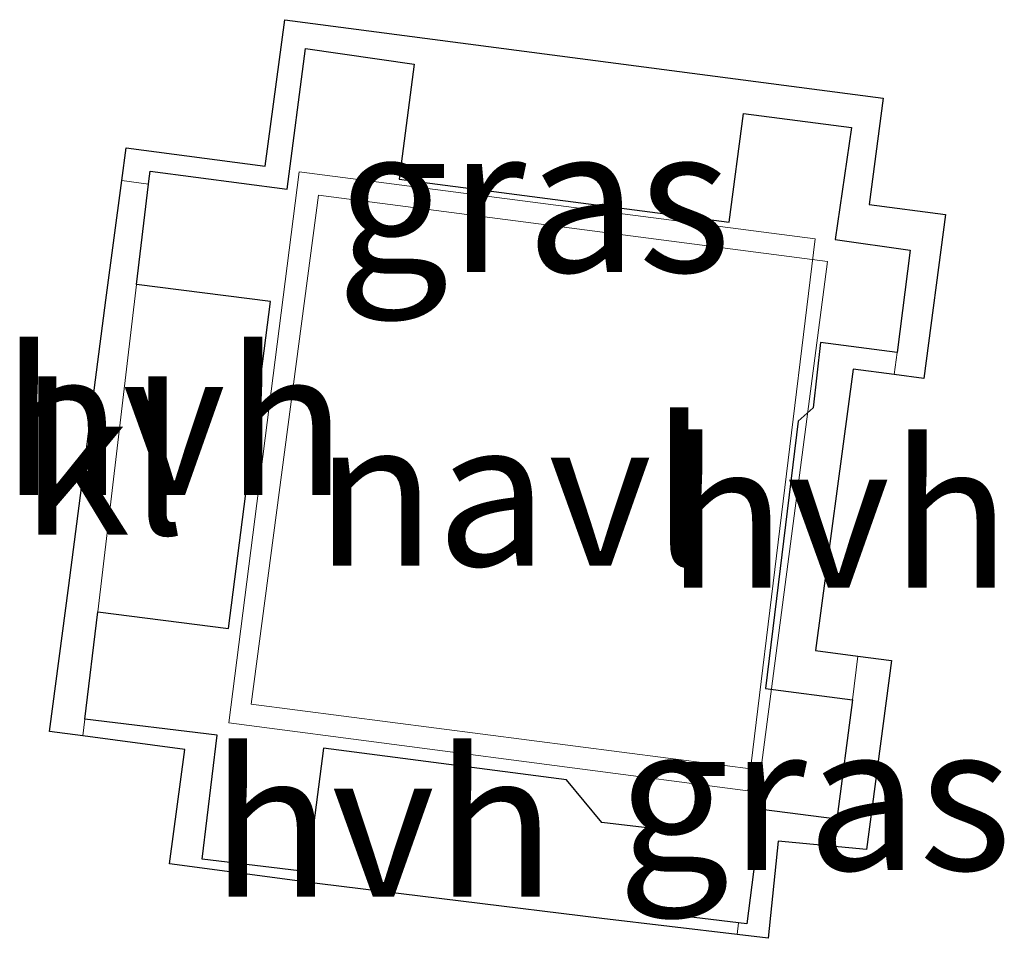
# Model space of a CAD drawing. Units: metres. Extents: x 19000 to 27752, y 393750 to 400003.
# Drawn here: x 20379 to 20395, y 395141 to 395157 of the extents above; entities that cross this region are included whole.
import ezdxf
from ezdxf.enums import TextEntityAlignment as Align

# ---------------------------------------------------------------- set-up
doc = ezdxf.new("R2010")
doc.units = ezdxf.units.M
for name, color, linetype, lineweight in [('B-ME-IE-GRASLAND-GV-B6', 93, 'Continuous', 18), ('B-ME-KG-KADASTRAAL-DAKRAND-L-B1', 13, 'Continuous', 18), ('B-ME-KW-LEUNING-L-B2', 8, 'Continuous', 18), ('B-ME-VH-VERH_SOORT-HALF_VERHARDING-GV-B6', 8, 'IE-TERREINAFSCHEIDING-NATUURLIJK-HOUTWAL', 18), ('B-ME-VH-VERH_SOORT-KLINKERS-GV-B6', 8, 'IE-TERREINAFSCHEIDING-NATUURLIJK-HOUTWAL', 18)]:
    doc.layers.add(name, color=color, linetype=linetype, lineweight=lineweight)
doc.layers.add('B-ME-IE-MEUBILAIR_WEGMEUBILAIR-LICHTOPSTAND-GV-B6', color=10, linetype='Continuous')
doc.layers.add('B-ME-KG-KADASTRAAL-OPNAMEDTMGRENS-L-B1', color=10, linetype='Continuous')
doc.styles.add('NLCS-ISO', font='NLCS-ISO.TTF')
doc.linetypes.add('IE-TERREINAFSCHEIDING-NATUURLIJK-HOUTWAL', pattern='A,7,-1.5,[67,NLCS.SHX,S=0.75,R=45,X=0,Y=0],-1.5,7,-1.5,[70,NLCS.SHX,S=0.75,R=0,X=0,Y=0],-1.5', length=20)

msp = doc.modelspace()

# ---------------------------------------------------------------- linework, layer by layer
at = {"layer": 'B-ME-IE-GRASLAND-GV-B6'}
for points in [[(20380.81, 395154.343, 1.509), (20380.354, 395154.408, 1.491), (20380.428, 395154.968, 1.653), (20382.809, 395154.652, 1.676), (20383.144, 395157.163, 1.708), (20393.404, 395155.817, 1.875), (20393.162, 395153.997, 1.883), (20394.473, 395153.823, 1.906), (20394.099, 395151.011, 1.896), (20393.594, 395151.078, 1.894), (20393.642, 395151.455, 1.896), (20393.868, 395153.209, 1.906), (20392.583, 395153.395, 1.883), (20392.861, 395155.315, 1.875), (20391.009, 395155.556, 1.842), (20390.766, 395153.692, 1.864), (20385.109, 395154.429, 1.765), (20385.366, 395156.4, 1.741), (20383.499, 395156.67, 1.708), (20383.186, 395154.26, 1.676), (20380.837, 395154.566, 1.653), (20380.816, 395154.393, 1.576), (20380.81, 395154.343, 1.509)], [(20392.876, 395145.503, 1.964), (20392.972, 395146.253, 1.964), (20393.548, 395146.176, 2.01), (20393.117, 395142.938, 1.917), (20391.605, 395143.078, 1.824), (20391.431, 395141.413, 1.759), (20390.901, 395141.476, 1.73), (20390.925, 395141.679, 1.731), (20391.065, 395141.662, 1.734), (20391.317, 395143.62, 1.803), (20392.612, 395143.454, 1.849), (20392.876, 395145.503, 1.964)]]:
    msp.add_polyline3d(points, dxfattribs=at)
at = {"layer": 'B-ME-IE-MEUBILAIR_WEGMEUBILAIR-LICHTOPSTAND-GV-B6'}
msp.add_polyline3d([(20380.605, 395152.622, 1.562), (20380.81, 395154.343, 1.509), (20380.816, 395154.393, 1.576), (20380.837, 395154.566, 1.653), (20383.186, 395154.26, 1.676), (20383.499, 395156.67, 1.708), (20385.366, 395156.4, 1.741), (20385.109, 395154.429, 1.765), (20390.766, 395153.692, 1.864), (20391.009, 395155.556, 1.842), (20392.861, 395155.315, 1.875), (20392.583, 395153.395, 1.883), (20393.868, 395153.209, 1.906), (20393.642, 395151.455, 1.896), (20392.327, 395151.626, 1.896), (20392.204, 395150.508, 1.896), (20391.949, 395150.281, 1.891), (20391.387, 395145.696, 1.875), (20392.876, 395145.503, 1.964), (20392.612, 395143.454, 1.849), (20391.317, 395143.62, 1.803), (20391.065, 395141.662, 1.734), (20390.925, 395141.679, 1.731), (20389.216, 395141.881, 1.697), (20389.402, 395143.299, 1.709), (20388.578, 395143.4, 1.709), (20387.976, 395144.128, 1.691), (20383.811, 395144.674, 1.627), (20383.533, 395142.554, 1.65), (20381.728, 395142.767, 1.617), (20381.986, 395144.895, 1.611), (20379.719, 395145.169, 1.541), (20379.938, 395147.01, 1.568), (20382.182, 395146.723, 1.594), (20382.899, 395152.329, 1.648), (20380.605, 395152.622, 1.562)], dxfattribs=at)
at = {"layer": 'B-ME-KG-KADASTRAAL-DAKRAND-L-B1'}
msp.add_polyline3d([(20382.184, 395145.108, 39.39), (20383.392, 395154.556, 39.365), (20392.237, 395153.405, 39.36), (20391.082, 395143.941, 39.456), (20382.184, 395145.108, 39.39)], dxfattribs=at)
at = {"layer": 'B-ME-KG-KADASTRAAL-OPNAMEDTMGRENS-L-B1'}
msp.add_polyline3d([(20380.354, 395154.408, 1.491), (20380.428, 395154.968, 1.653), (20382.809, 395154.652, 1.676), (20383.144, 395157.163, 1.708), (20393.404, 395155.817, 1.875), (20393.162, 395153.997, 1.883), (20394.473, 395153.823, 1.906), (20394.099, 395151.011, 1.896), (20393.594, 395151.078, 1.894), (20392.887, 395151.172, 1.896), (20392.245, 395146.35, 1.861), (20392.972, 395146.253, 1.964), (20393.548, 395146.176, 2.01), (20393.117, 395142.938, 1.917), (20391.605, 395143.078, 1.824), (20391.431, 395141.413, 1.759), (20390.901, 395141.476, 1.73), (20388.582, 395141.753, 1.657), (20383.746, 395142.347, 1.629), (20381.172, 395142.689, 1.601), (20381.433, 395144.65, 1.601), (20379.683, 395144.883, 1.522), (20379.112, 395144.959, 1.502), (20379.445, 395147.464, 1.568), (20380.08, 395152.357, 1.562), (20380.354, 395154.408, 1.491)], dxfattribs=at)
at = {"layer": 'B-ME-KW-LEUNING-L-B2'}
msp.add_polyline3d([(20392.451, 395153.016, 39.428), (20391.306, 395144.297, 39.428), (20382.571, 395145.429, 39.428), (20383.726, 395154.157, 39.428), (20392.451, 395153.016, 39.428)], dxfattribs=at)
at = {"layer": 'B-ME-VH-VERH_SOORT-HALF_VERHARDING-GV-B6'}
for points in [[(20380.605, 395152.622, 1.562), (20382.899, 395152.329, 1.648), (20382.182, 395146.723, 1.594), (20379.938, 395147.01, 1.568), (20380.605, 395152.622, 1.562)], [(20392.876, 395145.503, 1.964), (20391.387, 395145.696, 1.875), (20391.949, 395150.281, 1.891), (20392.204, 395150.508, 1.896), (20392.327, 395151.626, 1.896), (20393.642, 395151.455, 1.896), (20393.594, 395151.078, 1.894), (20392.887, 395151.172, 1.896), (20392.245, 395146.35, 1.861), (20392.972, 395146.253, 1.964), (20392.876, 395145.503, 1.964)], [(20379.719, 395145.169, 1.541), (20381.986, 395144.895, 1.611), (20381.728, 395142.767, 1.617), (20383.533, 395142.554, 1.65), (20383.811, 395144.674, 1.627), (20387.976, 395144.128, 1.691), (20388.578, 395143.4, 1.709), (20389.402, 395143.299, 1.709), (20389.216, 395141.881, 1.697), (20390.925, 395141.679, 1.731), (20390.901, 395141.476, 1.73), (20388.582, 395141.753, 1.657), (20383.746, 395142.347, 1.629), (20381.172, 395142.689, 1.601), (20381.433, 395144.65, 1.601), (20379.683, 395144.883, 1.522), (20379.719, 395145.169, 1.541)]]:
    msp.add_polyline3d(points, dxfattribs=at)
at = {"layer": 'B-ME-VH-VERH_SOORT-KLINKERS-GV-B6'}
msp.add_polyline3d([(20380.605, 395152.622, 1.562), (20379.938, 395147.01, 1.568), (20379.719, 395145.169, 1.541), (20379.683, 395144.883, 1.522), (20379.112, 395144.959, 1.502), (20379.445, 395147.464, 1.568), (20380.08, 395152.357, 1.562), (20380.354, 395154.408, 1.491), (20380.81, 395154.343, 1.509), (20380.605, 395152.622, 1.562)], dxfattribs=at)

# ---------------------------------------------------------------- texts
at = {"layer": 'B-ME-IE-GRASLAND-GV-B6', "ltscale": 0.2, "style": 'NLCS-ISO'}
for p in [(20387.413, 395154.087), (20392.225, 395143.833)]:
    msp.add_text('gras', height=2.5, dxfattribs=at).set_placement(p, align=Align.MIDDLE_CENTER)
at = {"layer": 'B-ME-IE-MEUBILAIR_WEGMEUBILAIR-LICHTOPSTAND-GV-B6', "ltscale": 0.2, "style": 'NLCS-ISO'}
msp.add_text('navl', height=2.5, dxfattribs=at).set_placement((20387.033, 395149.05), align=Align.MIDDLE_CENTER)
at = {"layer": 'B-ME-VH-VERH_SOORT-HALF_VERHARDING-GV-B6', "ltscale": 0.2, "style": 'NLCS-ISO'}
for p in [(20381.246, 395150.261), (20392.633, 395148.675), (20384.83, 395143.377)]:
    msp.add_text('hvh', height=2.5, dxfattribs=at).set_placement(p, align=Align.MIDDLE_CENTER)
at = {"layer": 'B-ME-VH-VERH_SOORT-KLINKERS-GV-B6', "ltscale": 0.2, "style": 'NLCS-ISO'}
msp.add_text('kl', height=2.5, dxfattribs=at).set_placement((20380.035, 395149.584), align=Align.MIDDLE_CENTER)

doc.saveas('drawing.dxf')
